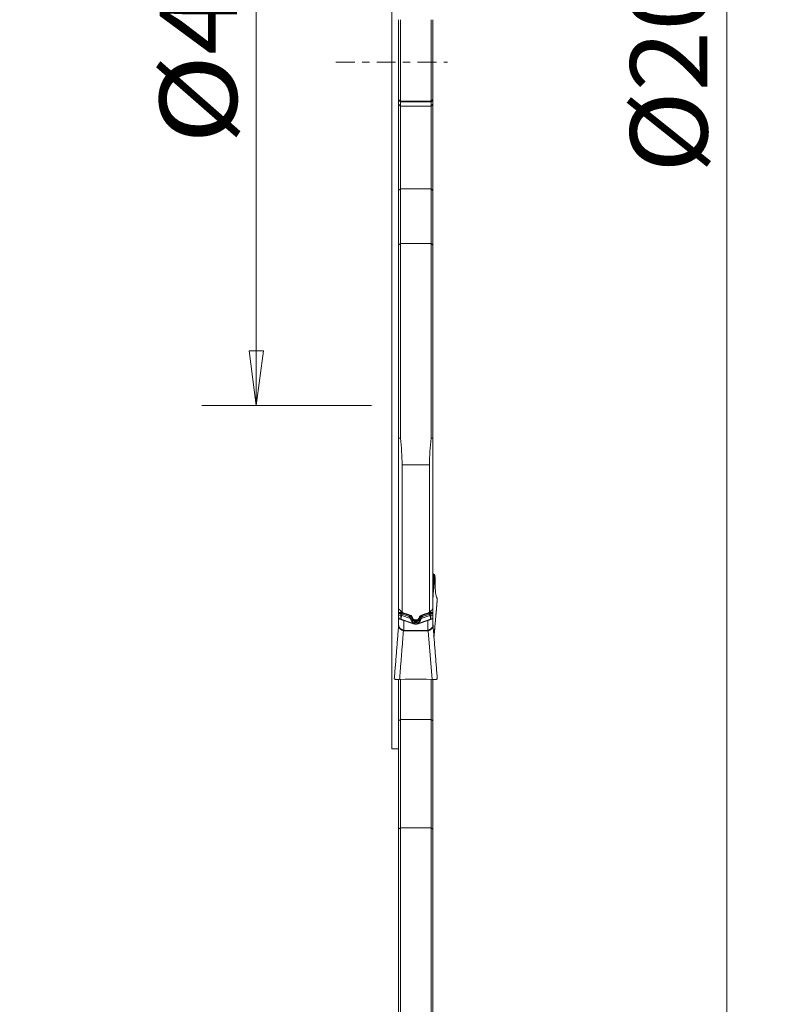
# Model space of a CAD drawing. Units: millimetres. Extents: x -23 to 23, y -112 to 133.
# Drawn here: x -22 to 23, y -55 to 2 of the extents above; entities that cross this region are included whole.
import ezdxf

# ---------------------------------------------------------------- set-up
doc = ezdxf.new("R2010")
doc.units = ezdxf.units.MM
doc.linetypes.add('CENTER', pattern=[47.5, 22, -8.5, 8.5, -8.5])
doc.layers.get('0').update_dxf_attribs({"linetype": 'CONTINUOUS'})
for name, color, linetype in [('1', 4, 'CONTINUOUS'), ('2', 7, 'CONTINUOUS'), ('SK2', 7, 'CONTINUOUS'), ('SK4', 2, 'CENTER')]:
    doc.layers.add(name, color=color, linetype=linetype)
doc.styles.add('iso_b_vert', font='simplex.shx')
doc.dimstyles.get("Standard").update_dxf_attribs({"dimtxt": 0.18, "dimasz": 0.18, "dimexe": 0.18, "dimexo": 0.0625, "dimgap": 0.09, "dimtad": 1, "dimzin": 0, "dimdsep": 52, "dimtxsty": 'Standard', "dimcen": 0.09, "dimadec": 0, "dimazin": 0, "dimtfac": 1, "dimtdec": 4, "dimtofl": 0, "dimtmove": 0, "dimatfit": 3, "dimfxl": 1, "dimtolj": 1, "dimtzin": 0, "dimarcsym": 0})

# ---------------------------------------------------------------- blocks, each defined once
blk = doc.blocks.new('DimnDraft3D3')
at = {"layer": '2', "lineweight": 13}
for p, q in [((4.2375, 100), (22.692297, 100)), ((19.517297, 100), (19.0993, 96.824998)), ((19.517297, 100), (19.517297, -100)), ((19.517297, 100), (19.935293, 96.825002)), ((19.935293, 96.825002), (19.0993, 96.824998)), ((19.0993, -96.825002), (19.935293, -96.824998)), ((19.517297, -100), (19.0993, -96.825002)), ((19.517297, -100), (19.935293, -96.824998)), ((3.9875, -100), (22.692297, -100))]:
    blk.add_line(p, q, dxfattribs=at)
at = {"layer": '2', "lineweight": 18, "insert": (18.392297, -6.450987), "char_height": 4.5, "attachment_point": 7, "rotation": 90, "line_spacing_factor": 1.084337, "style": 'iso_b_vert'}
blk.add_mtext('\\W1.0398;%%c200', dxfattribs=at)
blk = doc.blocks.new('_CLOSED')
at = {"lineweight": -2}
for p, q in [((-1, 0.166667), (0, 0)), ((-1, 0.166667), (-1, -0.166667)), ((0, 0), (-1, -0.166667)), ((0, 0), (-1, 0))]:
    blk.add_line(p, q, dxfattribs=at)
blk = doc.blocks.new('DimnDraft3D4')
at = {"layer": 'SK2', "lineweight": 13}
for p, q in [((-1.1875, 20), (-11.068973, 20)), ((-7.893973, 20), (-8.31197, 16.824998)), ((-7.893973, -20), (-7.893973, 20)), ((-7.893973, 20), (-7.475977, 16.825002)), ((-7.475977, 16.825002), (-8.31197, 16.824998)), ((-8.31197, -16.825002), (-7.475977, -16.824998)), ((-7.893973, -20), (-8.31197, -16.825002)), ((-7.893973, -20), (-7.475977, -16.824998)), ((-1.1875, -20), (-11.068973, -20))]:
    blk.add_line(p, q, dxfattribs=at)
at = {"layer": 'SK2', "lineweight": 18, "insert": (-9.018973, -4.775329), "char_height": 4.5, "attachment_point": 7, "rotation": 90, "line_spacing_factor": 1.084337, "style": 'iso_b_vert'}
blk.add_mtext('\\W1.1388;%%c40', dxfattribs=at)
blk = doc.blocks.new('DimnDraft3D5')
at = {"layer": '2', "lineweight": 13}
for p, q in [((0, 1.5875), (0, 129.279068)), ((2.65, 101.5875), (2.65, 129.279068)), ((0, 126.104068), (-3.175002, 126.522064)), ((-3.174998, 125.686071), (-3.175002, 126.522064)), ((2.65, 126.104068), (5.824998, 126.522064)), ((5.824998, 126.522064), (5.825002, 125.686071)), ((13.9, 126.104068), (-21.675658, 126.104068)), ((0, 126.104068), (-3.174998, 125.686071)), ((2.65, 126.104068), (5.825002, 125.686071))]:
    blk.add_line(p, q, dxfattribs=at)
at = {"layer": '2', "lineweight": 18, "insert": (-20.550658, 127.229068), "char_height": 4.5, "attachment_point": 7, "line_spacing_factor": 1.084337, "style": 'iso_b_vert'}
blk.add_mtext('\\W0.7346;2.65', dxfattribs=at)

msp = doc.modelspace()

# ---------------------------------------------------------------- linework, layer by layer
at = {"layer": '1', "lineweight": 18}
for p, q in [((0, -40), (0, 40)), ((0.4, 2.47), (0.4, -2.186)), ((0.5, -2.285), (0.5, 2.47)), ((2.3, 2.47), (2.3, -2.285)), ((2.4, -2.186), (2.4, 2.47)), ((0.5, -2.285), (0.4, -2.186)), ((0.4, -2.186), (0.4, -2.224)), ((0.4, -2.224), (0.4, -2.459)), ((0.5, -2.323), (0.4, -2.224)), ((2.3, -2.285), (0.5, -2.285)), ((0.5, -2.323), (0.5, -2.285)), ((2.4, -2.186), (2.3, -2.285)), ((2.4, -2.224), (2.3, -2.323)), ((2.3, -2.285), (2.3, -2.323)), ((2.4, -2.224), (2.4, -2.186)), ((2.4, -2.459), (2.4, -2.224)), ((0.4, -2.459), (0.4, -7.477)), ((0.5, -2.558), (0.4, -2.459)), ((2.3, -2.323), (0.5, -2.323)), ((0.5, -2.558), (0.5, -2.323)), ((2.3, -2.558), (0.5, -2.558)), ((0.5, -7.383), (0.5, -2.558)), ((2.3, -2.323), (2.3, -2.558)), ((2.4, -2.459), (2.3, -2.558)), ((2.3, -2.558), (2.3, -7.383)), ((2.4, -7.477), (2.4, -2.459)), ((0.5, -7.383), (0.4, -7.477)), ((2.3, -7.383), (0.5, -7.383)), ((0.5, -10.569), (0.5, -7.383)), ((2.4, -7.477), (2.3, -7.383)), ((2.3, -7.383), (2.3, -10.569)), ((0.4, -7.477), (0.4, -10.663)), ((2.4, -10.663), (2.4, -7.477)), ((0.5, -10.569), (0.4, -10.663)), ((0.4, -10.663), (0.4, -21.893)), ((2.3, -10.569), (0.5, -10.569)), ((0.5, -21.909), (0.5, -10.569)), ((2.4, -10.663), (2.3, -10.569)), ((2.3, -10.569), (2.3, -21.909)), ((2.4, -21.893), (2.4, -10.663)), ((0.4, -31.845), (0.4, -21.893)), ((2.4, -21.893), (2.4, -31.845)), ((2.2, -23.457), (0.6, -23.457)), ((0.6, -23.457), (0.6, -32.046)), ((2.2, -32.046), (2.2, -23.457)), ((2.427, -29.818), (2.475, -29.849)), ((2.427, -29.818), (2.427, -30.491)), ((2.502, -29.88), (2.401, -31.22)), ((2.427, -30.491), (2.475, -29.849)), ((2.502, -29.88), (2.515, -29.947)), ((2.522, -30.08), (2.522, -30.197)), ((2.401, -31.22), (2.401, -32.757)), ((2.566, -30.99), (2.58, -31.062)), ((2.606, -31.158), (2.636, -31.228)), ((2.641, -31.252), (2.65, -31.325)), ((0.4, -32.065), (0.4, -31.845)), ((0.4, -32.065), (0.525, -32.065)), ((0.4, -32.065), (0.4, -32.123)), ((0.525, -32.065), (0.525, -31.97)), ((0.525, -32.065), (0.525, -32.123)), ((0.574, -32.073), (0.574, -32.02)), ((0.628, -32.096), (1.029, -32.238)), ((2.172, -32.096), (1.771, -32.238)), ((2.226, -32.073), (2.226, -32.02)), ((2.275, -32.065), (2.275, -31.97)), ((2.275, -32.065), (2.275, -32.123)), ((2.4, -32.065), (2.275, -32.065)), ((2.4, -31.845), (2.4, -32.065)), ((2.4, -32.123), (2.4, -32.065)), ((0.4, -32.213), (0.4, -32.123)), ((0.525, -32.123), (0.4, -32.123)), ((0.4, -32.213), (0.525, -32.213)), ((0.4, -32.301), (0.4, -32.213)), ((0.4, -32.781), (0.4, -32.301)), ((0.525, -32.436), (0.476, -32.436)), ((0.525, -32.213), (0.525, -32.123)), ((0.525, -32.213), (0.525, -32.436)), ((0.525, -32.449), (0.525, -32.436)), ((0.537, -32.438), (0.537, -32.454)), ((1.198, -32.672), (0.537, -32.438)), ((0.612, -32.153), (0.589, -32.224)), ((0.589, -32.224), (1.082, -32.398)), ((1.013, -32.295), (0.612, -32.153)), ((0.7, -32.527), (0.7, -33.104)), ((0.7, -32.527), (1.198, -32.703)), ((1.029, -32.196), (1.029, -32.238)), ((1.145, -32.248), (1.145, -32.35)), ((1.198, -32.703), (1.198, -32.672)), ((1.199, -32.36), (1.199, -32.45)), ((1.203, -32.368), (1.203, -32.442)), ((1.449, -32.485), (1.351, -32.485)), ((1.4, -32.578), (1.4, -32.545)), ((1.4, -32.578), (1.4, -32.737)), ((1.597, -32.368), (1.597, -32.442)), ((1.601, -32.36), (1.601, -32.45)), ((1.602, -32.672), (2.263, -32.438)), ((1.602, -32.703), (2.1, -32.527)), ((1.602, -32.703), (1.602, -32.672)), ((1.655, -32.249), (1.655, -32.35)), ((2.211, -32.224), (1.718, -32.398)), ((1.771, -32.196), (1.771, -32.238)), ((1.787, -32.295), (2.188, -32.153)), ((2.1, -33.104), (2.1, -32.527)), ((2.188, -32.153), (2.211, -32.224)), ((2.263, -32.438), (2.263, -32.454)), ((2.275, -32.213), (2.275, -32.123)), ((2.275, -32.123), (2.4, -32.123)), ((2.275, -32.213), (2.275, -32.436)), ((2.4, -32.213), (2.275, -32.213)), ((2.275, -32.449), (2.275, -32.436)), ((2.275, -32.436), (2.324, -32.436)), ((2.4, -32.123), (2.4, -32.213)), ((2.4, -32.213), (2.4, -32.301)), ((2.4, -32.301), (2.4, -32.781)), ((0.7, -33.128), (0.7, -33.104)), ((0.7, -33.104), (2.1, -33.104)), ((2.1, -33.128), (0.7, -33.128)), ((2.1, -33.128), (2.1, -33.104)), ((2.346, -35.957), (2.121, -33.124)), ((2.401, -32.768), (2.401, -32.779)), ((0.4, -35.952), (0.4, -38.363)), ((0.775, -35.935), (0.454, -35.957)), ((0.5, -35.954), (0.5, -38.29)), ((1.997, -35.935), (0.803, -35.935)), ((2.346, -35.957), (2.025, -35.935)), ((2.3, -35.954), (2.3, -38.29)), ((2.4, -38.363), (2.4, -35.959)), ((0.5, -38.29), (0.4, -38.363)), ((0.4, -38.363), (0.4, -44.676)), ((0.5, -44.603), (0.5, -38.29)), ((2.3, -38.29), (0.5, -38.29)), ((2.3, -38.29), (2.3, -44.603)), ((2.4, -38.363), (2.3, -38.29)), ((2.4, -44.676), (2.4, -38.363)), ((0, -40), (0.4, -40)), ((0.5, -44.603), (0.4, -44.676)), ((0.4, -44.676), (0.4, -57.772)), ((0.5, -57.826), (0.5, -44.603)), ((2.3, -44.603), (0.5, -44.603)), ((2.4, -44.676), (2.3, -44.603)), ((2.3, -44.603), (2.3, -57.826)), ((2.4, -57.772), (2.4, -44.676))]:
    msp.add_line(p, q, dxfattribs=at)
at = {"layer": '1', "lineweight": 18, "extrusion": (0, 0, -1)}
for centre, major_axis, ratio, start_param, end_param in [((2.6, -29.781), (0.2, 0), 0.367105, 2.614772, 3.141593), ((2.302, -29.885), (0.2, 0), 0.363499, -0.522512, -0.069632), ((2.497, -30.18), (0.01, 0.25), 0.091311, 0.37248, 1.159098), ((2.6, -25.916), (0.199, 5.322), 0.000511, -3.058239, -2.605359), ((2.622, -31.465), (0.01, 0.241), 0.090319, 0.188432, 0.484427), ((93.648, -0.026), (282.924, -81.298), 0.199455, 1.846196, 1.848091), ((-90.891, -0.011), (282.998, 81.311), 0.199495, 1.293436, 1.29533), ((0.7, -32.434), (0.298, -0.115), 0.27281, 1.465889, 2.04051), ((0.98, -32.44), (0.02, 0.149), 0.660024, 0.13874, 0.952873), ((0.963, -32.458), (0.058, 0.222), 0.862376, 0.043092, 0.857225), ((-0.663, -33.8), (0.372, 2.823), 0.660024, 0.952873, 0.966444), ((-0.68, -33.817), (0.397, 2.899), 0.676086, 0.950461, 0.964032), ((3.48, -33.817), (0.397, -2.899), 0.676088, 2.177571, 2.191142), ((1.837, -32.458), (0.058, -0.222), 0.862376, 2.284368, 3.0985), ((3.463, -33.8), (0.372, -2.823), 0.660024, 2.175147, 2.188719), ((1.82, -32.44), (0.02, -0.149), 0.660024, 2.18872, 3.002852), ((2.1, -32.434), (0.298, 0.115), 0.27281, 1.101083, 1.675704), ((0.7, -29.101), (0, 4.027), 0.124176, 3.141593, -3.099709), ((0.7, -29.14), (0, 3.965), 0.075671, 3.141593, -3.099709), ((2.1, -29.14), (0, 3.965), 0.075671, 3.099709, 3.141593), ((2.1, -29.101), (0, 4.027), 0.124176, 3.099709, 3.141593)]:
    msp.add_ellipse(centre, major_axis=major_axis, ratio=ratio, start_param=start_param, end_param=end_param, dxfattribs=at)
at = {"layer": '1', "lineweight": 18}
for centre, major_axis, ratio, start_param, end_param in [((2.6, -30.466), (-0.2, 0), 0.248621, 0, 0.52682), ((2.6, -31.228), (-0.2, 0), 0.401946, -0.098691, 0), ((0.541, -32.148), (0.0436, 0.09), 0.046695, 0.62199, 1.363011), ((0.595, -32.171), (0.0333, 0.0943), 0.107993, -1.343833, -0.625425), ((2.205, -32.171), (-0.0333, 0.0943), 0.107993, 0.625425, 1.343833), ((2.259, -32.148), (-0.0436, 0.09), 0.046695, -1.363011, -0.62199), ((0.7, -32.374), (-0.3, 0), 0.310013, 0.729728, 0.946171), ((0.641, -32.171), (-0.1, -0.283), 0.107993, -1.343833, -0.296636), ((0.996, -32.312), (0.0333, 0.0943), 0.107993, -1.343833, -0.625425), ((1.054, -32.382), (0.0953, 0.0303), 0.118988, 0.256366, 1.349377), ((1.065, -32.416), (0.0956, 0.0292), 0.121422, 0.248475, 1.3507), ((1.091, -32.519), (0.0978, 0.021), 0.347329, 0.239889, 1.249315), ((1.303, -32.404), (-0.1, -0.283), 0.107993, -0.651861, -0.296636), ((1.392, -32.395), (0.19, -0.078), 0.944387, -2.445529, -1.229695), ((1.395, -32.386), (0.19, -0.077), 0.944006, -2.448291, -1.221186), ((1.172, -32.695), (0.078, 0.0626), 0.515634, 0.379565, 0.780892), ((1.405, -32.386), (-0.19, -0.077), 0.944006, 1.221186, 2.448291), ((1.408, -32.395), (-0.19, -0.078), 0.944387, 1.229695, 2.445529), ((1.628, -32.695), (-0.078, 0.0626), 0.515634, -0.780892, -0.379565), ((1.497, -32.404), (0.1, -0.283), 0.107993, 0.296636, 0.651861), ((1.709, -32.519), (-0.0978, 0.021), 0.347329, -1.249315, -0.239889), ((1.735, -32.416), (-0.0956, 0.0292), 0.121422, -1.3507, -0.248475), ((1.746, -32.382), (-0.0953, 0.0303), 0.118988, -1.349377, -0.256366), ((1.804, -32.312), (-0.0333, 0.0943), 0.107993, 0.625425, 1.343833), ((2.159, -32.171), (0.1, -0.283), 0.107993, 0.296636, 1.343833), ((2.1, -32.374), (-0.3, 0), 0.310013, 2.195421, 2.411865), ((0.2, -32.759), (0.2, 0), 1, -0.080237, -0.000032), ((0.2, -32.781), (0.2, 0), 0.611269, -0.103517, 0), ((0.679, -33.163), (0.064, 0.189), 0.062383, 1.258897, 1.388016), ((2.121, -33.163), (-0.064, 0.189), 0.062383, -1.388016, -1.258897), ((2.6, -32.759), (-0.2, 0), 0.999998, 0.000016, 0.079782), ((2.6, -32.781), (-0.2, 0), 0.611269, 0, 0.103517), ((0.803, -36.327), (0.4, 0), 0.981427, 1.570796, 1.640091), ((1.997, -36.327), (0.4, 0), 0.981427, 1.501502, 1.570796)]:
    msp.add_ellipse(centre, major_axis=major_axis, ratio=ratio, start_param=start_param, end_param=end_param, dxfattribs=at)
for points, degree in [([(0.5, -21.909), (0.467, -21.903), (0.433, -21.898), (0.4, -21.893)], 3), ([(0.6, -23.457), (0.6, -22.945), (0.566, -22.429), (0.5, -21.909)], 3), ([(2.3, -21.909), (2.234, -22.429), (2.2, -22.945), (2.2, -23.457)], 3), ([(2.4, -21.893), (2.367, -21.898), (2.333, -21.903), (2.3, -21.909)], 3), ([(2.457, -33.488), (2.646, -31.358)], 1), ([(2.65, -31.325), (2.458, -33.494)], 1), ([(2.58, -31.062), (2.588, -31.104), (2.597, -31.136), (2.606, -31.158)], 3), ([(0.6, -32.046), (0.533, -31.979), (0.467, -31.912), (0.4, -31.845)], 3), ([(0.525, -32.065), (0.541, -32.065), (0.558, -32.068), (0.574, -32.073)], 3), ([(2.4, -31.845), (2.333, -31.912), (2.267, -31.979), (2.2, -32.046)], 3), ([(2.275, -32.065), (2.259, -32.065), (2.242, -32.068), (2.226, -32.073)], 3), ([(0.546, -32.127), (0.539, -32.124), (0.532, -32.123), (0.525, -32.123)], 3), ([(0.525, -32.213), (0.545, -32.213), (0.57, -32.217), (0.589, -32.224)], 3), ([(0.537, -32.438), (0.53, -32.435), (0.532, -32.436), (0.525, -32.436)], 3), ([(0.612, -32.153), (0.59, -32.145), (0.568, -32.136), (0.546, -32.127)], 3), ([(1.115, -32.48), (1.106, -32.453), (1.095, -32.425), (1.082, -32.398)], 3), ([(1.156, -32.384), (1.168, -32.42), (1.177, -32.456), (1.185, -32.49)], 3), ([(1.199, -32.45), (1.195, -32.464), (1.19, -32.477), (1.185, -32.49)], 3), ([(1.304, -32.698), (1.267, -32.692), (1.231, -32.683), (1.198, -32.672)], 3), ([(1.203, -32.442), (1.202, -32.444), (1.2, -32.447), (1.199, -32.45)], 3), ([(1.304, -32.698), (1.334, -32.664), (1.36, -32.628), (1.386, -32.59)], 3), ([(1.386, -32.59), (1.388, -32.587), (1.39, -32.584), (1.392, -32.581)], 3), ([(1.414, -32.59), (1.412, -32.587), (1.41, -32.584), (1.408, -32.581)], 3), ([(1.496, -32.698), (1.466, -32.664), (1.44, -32.628), (1.414, -32.59)], 3), ([(1.496, -32.698), (1.533, -32.692), (1.569, -32.683), (1.602, -32.672)], 3), ([(1.597, -32.442), (1.598, -32.444), (1.6, -32.447), (1.601, -32.45)], 3), ([(1.601, -32.45), (1.605, -32.464), (1.61, -32.477), (1.615, -32.49)], 3), ([(1.644, -32.384), (1.632, -32.42), (1.623, -32.456), (1.615, -32.49)], 3), ([(1.693, -32.223), (1.665, -32.233), (1.644, -32.254), (1.633, -32.28)], 3), ([(1.685, -32.48), (1.694, -32.453), (1.705, -32.425), (1.718, -32.398)], 3), ([(2.188, -32.153), (2.21, -32.145), (2.232, -32.136), (2.254, -32.127)], 3), ([(2.275, -32.213), (2.255, -32.213), (2.23, -32.217), (2.211, -32.224)], 3), ([(2.254, -32.127), (2.261, -32.124), (2.268, -32.123), (2.275, -32.123)], 3), ([(2.263, -32.438), (2.27, -32.435), (2.268, -32.436), (2.275, -32.436)], 3), ([(0.398, -32.788), (0.149, -35.919)], 1), ([(0.399, -32.775), (0.398, -32.788)], 1), ([(0.454, -35.957), (0.679, -33.124)], 1), ([(1.198, -32.703), (1.223, -32.711), (1.25, -32.719), (1.278, -32.724)], 3), ([(1.278, -32.724), (1.284, -32.719), (1.29, -32.713), (1.296, -32.707)], 3), ([(1.278, -32.724), (1.319, -32.733), (1.361, -32.737), (1.4, -32.737)], 3), ([(1.296, -32.707), (1.298, -32.704), (1.301, -32.701), (1.304, -32.698)], 3), ([(1.522, -32.724), (1.481, -32.733), (1.439, -32.737), (1.4, -32.737)], 3), ([(1.504, -32.707), (1.502, -32.704), (1.499, -32.701), (1.496, -32.698)], 3), ([(1.522, -32.724), (1.516, -32.719), (1.51, -32.713), (1.504, -32.707)], 3), ([(1.602, -32.703), (1.577, -32.711), (1.55, -32.719), (1.522, -32.724)], 3), ([(2.402, -32.787), (2.401, -32.775)], 1), ([(2.651, -35.919), (2.402, -32.787)], 1)]:
    msp.add_open_spline(points, degree=degree, dxfattribs=at)
for points, knots in [([(2.522, -30.197), (2.522, -30.242), (2.522, -30.286), (2.523, -30.372), (2.524, -30.414), (2.526, -30.494), (2.527, -30.533), (2.53, -30.608), (2.531, -30.643), (2.537, -30.745), (2.542, -30.806), (2.552, -30.91), (2.559, -30.954), (2.566, -30.99)], [0, 0, 0, 0, 0.125, 0.125, 0.25, 0.25, 0.375, 0.375, 0.5, 0.5, 0.75, 0.75, 1, 1, 1, 1]), ([(2.65, -31.325), (2.652, -31.335), (2.651, -31.344), (2.647, -31.355), (2.647, -31.357), (2.646, -31.358)], [0, 0, 0, 0, 0.885873, 0.885873, 1, 1, 1, 1]), ([(0.574, -32.073), (0.583, -32.078), (0.592, -32.082), (0.61, -32.089), (0.619, -32.093), (0.628, -32.096)], [0, 0, 0, 0, 0.5, 0.5, 1, 1, 1, 1]), ([(2.226, -32.073), (2.217, -32.078), (2.208, -32.082), (2.19, -32.089), (2.181, -32.093), (2.172, -32.096)], [0, 0, 0, 0, 0.5, 0.5, 1, 1, 1, 1]), ([(0.4, -32.301), (0.4, -32.318), (0.401, -32.334), (0.407, -32.364), (0.411, -32.377), (0.423, -32.4), (0.432, -32.41), (0.451, -32.425), (0.463, -32.431), (0.476, -32.436)], [0, 0, 0, 0, 0.25, 0.25, 0.5, 0.5, 0.75, 0.75, 1, 1, 1, 1]), ([(0.525, -32.449), (0.526, -32.45), (0.527, -32.45), (0.53, -32.45), (0.53, -32.451), (0.532, -32.451), (0.533, -32.452), (0.535, -32.453), (0.536, -32.453), (0.537, -32.454)], [0, 0, 0, 0, 0.349756, 0.349756, 0.52535, 0.52535, 0.700738, 0.700738, 1, 1, 1, 1]), ([(1.167, -32.28), (1.162, -32.267), (1.154, -32.255), (1.133, -32.236), (1.121, -32.228), (1.107, -32.223)], [0, 0, 0, 0, 0.5, 0.5, 1, 1, 1, 1]), ([(1.205, -32.622), (1.185, -32.603), (1.168, -32.581), (1.138, -32.533), (1.125, -32.508), (1.115, -32.48)], [0, 0, 0, 0, 0.5, 0.5, 1, 1, 1, 1]), ([(1.185, -32.49), (1.189, -32.516), (1.195, -32.539), (1.211, -32.583), (1.22, -32.603), (1.232, -32.622)], [0, 0, 0, 0, 0.5, 0.5, 1, 1, 1, 1]), ([(1.4, -32.545), (1.357, -32.545), (1.314, -32.535), (1.262, -32.507), (1.246, -32.496), (1.22, -32.471), (1.21, -32.457), (1.203, -32.442)], [0, 0, 0, 0, 0.5, 0.5, 0.75, 0.75, 1, 1, 1, 1]), ([(1.304, -32.698), (1.286, -32.69), (1.268, -32.679), (1.235, -32.654), (1.219, -32.639), (1.205, -32.622)], [0, 0, 0, 0, 0.5, 0.5, 1, 1, 1, 1]), ([(1.212, -32.392), (1.218, -32.405), (1.225, -32.418), (1.243, -32.44), (1.254, -32.451), (1.278, -32.467), (1.292, -32.474), (1.321, -32.483), (1.336, -32.485), (1.351, -32.485)], [0, 0, 0, 0, 0.25, 0.25, 0.5, 0.5, 0.75, 0.75, 1, 1, 1, 1]), ([(1.232, -32.622), (1.243, -32.639), (1.255, -32.653), (1.278, -32.678), (1.291, -32.689), (1.304, -32.698)], [0, 0, 0, 0, 0.5, 0.5, 1, 1, 1, 1]), ([(1.392, -32.581), (1.392, -32.581), (1.393, -32.58), (1.394, -32.58), (1.395, -32.579), (1.396, -32.579), (1.396, -32.579), (1.397, -32.579), (1.398, -32.579), (1.399, -32.579), (1.399, -32.578), (1.4, -32.578), (1.4, -32.578), (1.4, -32.578), (1.4, -32.578), (1.4, -32.578)], [0, 0, 0, 0, 0.391007, 0.391007, 0.589597, 0.589597, 0.771961, 0.771961, 0.859924, 0.859924, 0.959701, 0.959701, 0.995508, 0.995508, 1, 1, 1, 1]), ([(1.4, -32.545), (1.443, -32.545), (1.486, -32.535), (1.538, -32.507), (1.554, -32.496), (1.58, -32.471), (1.59, -32.457), (1.597, -32.442)], [0, 0, 0, 0, 0.5, 0.5, 0.75, 0.75, 1, 1, 1, 1]), ([(1.408, -32.581), (1.408, -32.581), (1.407, -32.58), (1.406, -32.58), (1.405, -32.579), (1.404, -32.579), (1.404, -32.579), (1.403, -32.579), (1.402, -32.579), (1.401, -32.579), (1.401, -32.578), (1.4, -32.578), (1.4, -32.578), (1.4, -32.578), (1.4, -32.578), (1.4, -32.578)], [0, 0, 0, 0, 0.391007, 0.391007, 0.589597, 0.589597, 0.771961, 0.771961, 0.859924, 0.859924, 0.959701, 0.959701, 0.995508, 0.995508, 1, 1, 1, 1]), ([(1.449, -32.485), (1.464, -32.485), (1.479, -32.483), (1.508, -32.474), (1.521, -32.468), (1.558, -32.442), (1.577, -32.419), (1.588, -32.392)], [0, 0, 0, 0, 0.25, 0.25, 0.5, 0.5, 1, 1, 1, 1]), ([(1.496, -32.698), (1.514, -32.69), (1.532, -32.679), (1.565, -32.654), (1.581, -32.639), (1.595, -32.622)], [0, 0, 0, 0, 0.5, 0.5, 1, 1, 1, 1]), ([(1.568, -32.622), (1.557, -32.639), (1.545, -32.653), (1.522, -32.678), (1.509, -32.689), (1.496, -32.698)], [0, 0, 0, 0, 0.5, 0.5, 1, 1, 1, 1]), ([(1.615, -32.49), (1.611, -32.516), (1.605, -32.539), (1.589, -32.583), (1.58, -32.603), (1.568, -32.622)], [0, 0, 0, 0, 0.5, 0.5, 1, 1, 1, 1]), ([(1.595, -32.622), (1.615, -32.603), (1.632, -32.581), (1.662, -32.533), (1.675, -32.508), (1.685, -32.48)], [0, 0, 0, 0, 0.5, 0.5, 1, 1, 1, 1]), ([(2.263, -32.454), (2.264, -32.453), (2.266, -32.452), (2.268, -32.451), (2.269, -32.451), (2.27, -32.45), (2.271, -32.45), (2.273, -32.45), (2.274, -32.45), (2.275, -32.449)], [0, 0, 0, 0, 0.349772, 0.349772, 0.525434, 0.525434, 0.700755, 0.700755, 1, 1, 1, 1]), ([(2.324, -32.436), (2.337, -32.431), (2.349, -32.425), (2.368, -32.41), (2.377, -32.4), (2.389, -32.377), (2.393, -32.364), (2.399, -32.334), (2.4, -32.318), (2.4, -32.301)], [0, 0, 0, 0, 0.25, 0.25, 0.5, 0.5, 0.75, 0.75, 1, 1, 1, 1]), ([(0.399, -32.794), (0.399, -32.79), (0.399, -32.786), (0.399, -32.78), (0.399, -32.777), (0.399, -32.775), (0.399, -32.775), (0.399, -32.775)], [0, 0, 0, 0, 0.444156, 0.444156, 0.888313, 0.888313, 1, 1, 1, 1]), ([(0.679, -33.124), (0.659, -33.114), (0.639, -33.104), (0.6, -33.085), (0.581, -33.074), (0.544, -33.053), (0.527, -33.042), (0.494, -33.019), (0.48, -33.007), (0.454, -32.981), (0.443, -32.967), (0.424, -32.937), (0.417, -32.922), (0.406, -32.888), (0.403, -32.87), (0.399, -32.834), (0.398, -32.814), (0.399, -32.794)], [0, 0, 0, 0, 0.125, 0.125, 0.25, 0.25, 0.375, 0.375, 0.5, 0.5, 0.625, 0.625, 0.75, 0.75, 0.875, 0.875, 1, 1, 1, 1]), ([(0.4, -32.781), (0.4, -32.801), (0.401, -32.82), (0.406, -32.856), (0.411, -32.873), (0.423, -32.904), (0.431, -32.919), (0.451, -32.946), (0.463, -32.96), (0.504, -32.996), (0.537, -33.019), (0.592, -33.05), (0.611, -33.06), (0.649, -33.08), (0.668, -33.09), (0.687, -33.101)], [0, 0, 0, 0, 0.125, 0.125, 0.25, 0.25, 0.375, 0.375, 0.5, 0.5, 0.75, 0.75, 0.875, 0.875, 1, 1, 1, 1]), ([(2.113, -33.101), (2.132, -33.09), (2.151, -33.08), (2.189, -33.06), (2.208, -33.05), (2.245, -33.029), (2.262, -33.018), (2.294, -32.996), (2.31, -32.984), (2.336, -32.96), (2.348, -32.947), (2.368, -32.919), (2.377, -32.904), (2.389, -32.873), (2.393, -32.856), (2.399, -32.82), (2.4, -32.801), (2.4, -32.781)], [0, 0, 0, 0, 0.125, 0.125, 0.25, 0.25, 0.375, 0.375, 0.5, 0.5, 0.625, 0.625, 0.75, 0.75, 0.875, 0.875, 1, 1, 1, 1]), ([(2.401, -32.794), (2.402, -32.814), (2.401, -32.834), (2.397, -32.871), (2.394, -32.889), (2.383, -32.922), (2.375, -32.937), (2.357, -32.967), (2.346, -32.981), (2.32, -33.007), (2.305, -33.019), (2.273, -33.043), (2.256, -33.054), (2.219, -33.075), (2.2, -33.085), (2.16, -33.105), (2.141, -33.114), (2.121, -33.124)], [0, 0, 0, 0, 0.125, 0.125, 0.25, 0.25, 0.375, 0.375, 0.5, 0.5, 0.625, 0.625, 0.75, 0.75, 0.875, 0.875, 1, 1, 1, 1]), ([(2.401, -32.775), (2.401, -32.775), (2.401, -32.775), (2.401, -32.777), (2.401, -32.78), (2.401, -32.786), (2.401, -32.79), (2.401, -32.794)], [0, 0, 0, 0, 0.114563, 0.114563, 0.557282, 0.557282, 1, 1, 1, 1]), ([(0.454, -35.957), (0.433, -35.959), (0.413, -35.96), (0.373, -35.961), (0.353, -35.961), (0.315, -35.961), (0.297, -35.96), (0.263, -35.958), (0.247, -35.956), (0.219, -35.953), (0.206, -35.95), (0.184, -35.945), (0.175, -35.942), (0.161, -35.936), (0.155, -35.932), (0.149, -35.925), (0.148, -35.921), (0.15, -35.917)], [0, 0, 0, 0, 0.125, 0.125, 0.25, 0.25, 0.375, 0.375, 0.5, 0.5, 0.625, 0.625, 0.75, 0.75, 0.875, 0.875, 1, 1, 1, 1]), ([(2.65, -35.917), (2.652, -35.921), (2.651, -35.925), (2.645, -35.932), (2.639, -35.936), (2.625, -35.942), (2.616, -35.945), (2.594, -35.95), (2.581, -35.953), (2.553, -35.956), (2.537, -35.958), (2.503, -35.96), (2.485, -35.961), (2.448, -35.961), (2.428, -35.961), (2.387, -35.96), (2.367, -35.959), (2.346, -35.957)], [0, 0, 0, 0, 0.125, 0.125, 0.25, 0.25, 0.375, 0.375, 0.5, 0.5, 0.625, 0.625, 0.75, 0.75, 0.875, 0.875, 1, 1, 1, 1])]:
    msp.add_open_spline(points, degree=3, knots=knots, dxfattribs=at)
for points, weights in [([(1.212, -32.392), (1.19, -32.336), (1.167, -32.28)], [0.500000044661, 0.499999955339, 0.500000044661]), ([(1.633, -32.28), (1.61, -32.336), (1.588, -32.392)], [0.500000044741, 0.499999955259, 0.500000044741])]:
    msp.add_rational_spline(points, weights, degree=2, dxfattribs=at)
at = {"layer": 'SK4', "lineweight": 18, "ltscale": 0.05}
msp.add_line((-3.25, 0), (3.25, 0), dxfattribs=at)

# ---------------------------------------------------------------- dimensions: what is measured, and where the dimension line sits
at = {"layer": '2', "lineweight": 13}
dim = msp.add_linear_dim(base=(2.65, 126.104), p1=(0, 1.587), p2=(2.65, 101.588), dimstyle='Standard', override={"dimtxt": 4.5, "dimasz": 3.175, "dimexe": 3.175, "dimexo": 1.5875, "dimgap": 2.25, "dimtad": 1, "dimtih": 0, "dimdec": 2, "dimzin": 8, "dimpost": '<>', "dimtxsty": 'iso_b_vert', "dimblk1": 'CLOSED', "dimblk2": 'CLOSED', "dimsah": 1, "dimclrd": 9, "dimclre": 150, "dimclrt": 43, "dimtm": -0.005, "dimtdec": 2, "dimtofl": 1, "dimtmove": 0}, dxfattribs=at)
dim.commit()
dim.dimension.update_dxf_attribs({"geometry": 'DimnDraft3D5', "text_midpoint": (-16.394, 126.104)})
dim = msp.add_linear_dim(base=(19.517, -100), p1=(4.237, 100), p2=(3.987, -100), angle=90, dimstyle='Standard', override={"dimtxt": 4.5, "dimasz": 3.175, "dimexe": 3.175, "dimexo": 1.5875, "dimgap": 2.25, "dimtad": 1, "dimtih": 0, "dimtoh": 0, "dimdec": 2, "dimzin": 8, "dimpost": '<>', "dimtxsty": 'iso_b_vert', "dimblk1": 'CLOSED', "dimblk2": 'CLOSED', "dimsah": 1, "dimclrd": 9, "dimclre": 150, "dimclrt": 43, "dimtm": -0.005, "dimtdec": 2, "dimtofl": 1, "dimtmove": 0}, dxfattribs=at)
dim.commit()
dim.dimension.update_dxf_attribs({"geometry": 'DimnDraft3D3', "text_midpoint": (19.517, 0)})
at = {"layer": 'SK2', "lineweight": 13}
dim = msp.add_linear_dim(base=(-7.894, 20), p1=(-1.188, -20), p2=(-1.188, 20), angle=90, dimstyle='Standard', override={"dimtxt": 4.5, "dimasz": 3.175, "dimexe": 3.175, "dimexo": 1.5875, "dimgap": 2.25, "dimtad": 1, "dimtih": 0, "dimtoh": 0, "dimdec": 2, "dimzin": 8, "dimpost": '<>', "dimtxsty": 'iso_b_vert', "dimblk1": 'CLOSED', "dimblk2": 'CLOSED', "dimsah": 1, "dimclrd": 9, "dimclre": 150, "dimclrt": 43, "dimtm": -0.005, "dimtdec": 2, "dimtofl": 1, "dimtmove": 0}, dxfattribs=at)
dim.commit()
dim.dimension.update_dxf_attribs({"geometry": 'DimnDraft3D4', "text_midpoint": (-7.894, 0)})

doc.saveas('drawing.dxf')
